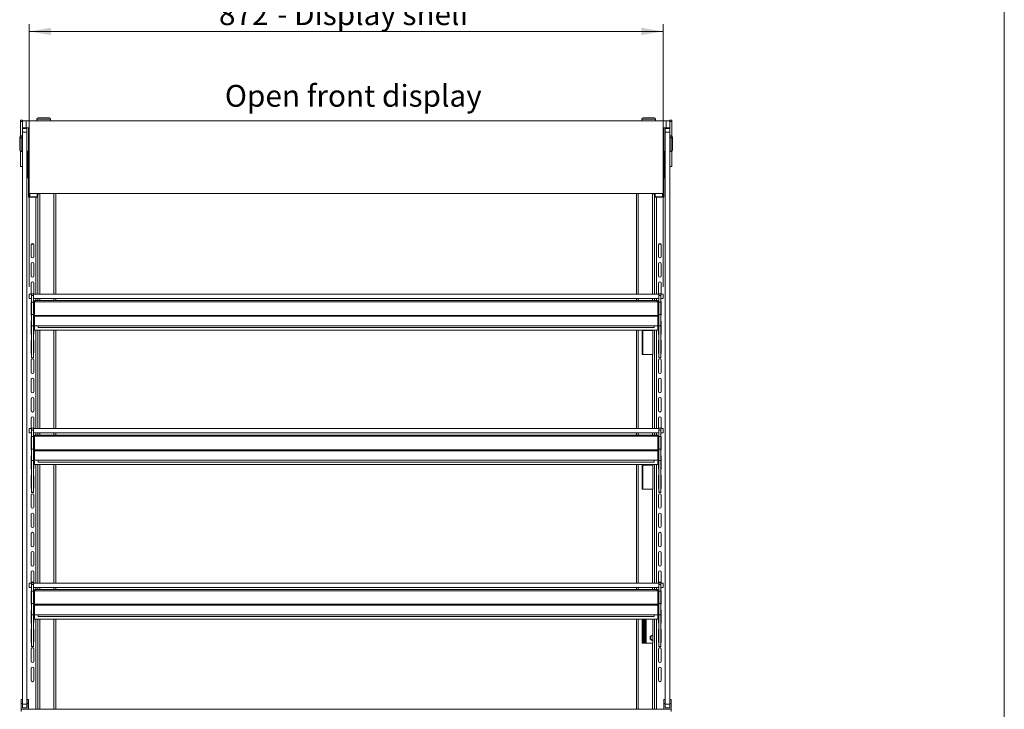
# Model space of a CAD drawing. Units: millimetres. Extents: x 0 to 586, y 0 to 420.
# Drawn here: x 444 to 580, y 186 to 281 of the extents above; entities that cross this region are included whole.
import ezdxf

# ---------------------------------------------------------------- set-up
doc = ezdxf.new("R2010")
doc.units = ezdxf.units.MM
doc.styles.add('SLDTEXTSTYLE0', font='TXT', dxfattribs={"width": 0.605})
doc.dimstyles.new('SLDDIMSTYLE1', dxfattribs={"dimtxt": 3, "dimasz": 3, "dimexe": 0, "dimexo": 0.0625, "dimgap": 0.75, "dimtad": 0, "dimtih": 1, "dimtoh": 1, "dimdec": 1, "dimlfac": 10, "dimrnd": 1e-09, "dimzin": 12, "dimdsep": 46, "dimtxsty": 'SLDTEXTSTYLE0', "dimsah": 1, "dimcen": 0.09, "dimadec": 0, "dimazin": 3, "dimtfac": 1, "dimtofl": 0, "dimtmove": 0, "dimatfit": 3, "dimfxl": 0, "dimfrac": 2, "dimtolj": 1, "dimtzin": 12, "dimarcsym": 0})

# ---------------------------------------------------------------- blocks, each defined once
blk = doc.blocks.new('_D_15')
at = {"color": 7, "linetype": 'Continuous', "lineweight": 0}
for p, q in [((445.75, 244.46), (445.75, 280.6)), ((532.95, 244.46), (532.95, 280.6)), ((445.75, 279.6), (532.95, 279.6))]:
    blk.add_line(p, q, dxfattribs=at)
for points in [[(445.75, 279.6), (448.75, 279.1), (448.75, 280.1)], [(532.95, 279.6), (529.95, 280.1), (529.95, 279.1)]]:
    blk.add_solid(points, dxfattribs=at)
at = {"color": 7, "linetype": 'Continuous', "lineweight": 0, "char_height": 3, "attachment_point": 1, "style": 'SLDTEXTSTYLE0'}
for s, insert in [('872', (471.86, 283.47, 1.25)), ('- Display shelf', (479.86, 283.47, 1.25))]:
    blk.add_mtext(s, dxfattribs=dict(at, insert=insert))

msp = doc.modelspace()

# ---------------------------------------------------------------- linework, layer by layer
at = {"color": 7, "linetype": 'Continuous', "lineweight": 0}
msp.add_line((579.873, 9.004), (579.873, 411.004), dxfattribs=at)
at = {"color": 7, "linetype": 'Continuous', "lineweight": 15}
for p, q in [((444.55, 267.187), (444.55, 267.387)), ((444.55, 267.387), (444.85, 267.387)), ((444.55, 267.187), (444.85, 267.187)), ((444.55, 265.201), (444.55, 267.187)), ((444.85, 267.32), (444.85, 267.387)), ((444.85, 266.32), (444.85, 267.32)), ((444.85, 267.32), (445.35, 267.32)), ((445.35, 267.32), (445.35, 266.32)), ((445.35, 267.32), (533.35, 267.32)), ((446.8, 267.52), (446.8, 267.32)), ((447, 267.72), (447.75, 267.72)), ((447.75, 267.72), (448.5, 267.72)), ((448.7, 267.32), (448.7, 267.52)), ((530, 267.52), (530, 267.32)), ((530.2, 267.72), (531.7, 267.72)), ((531.9, 267.32), (531.9, 267.52)), ((533.35, 266.32), (533.35, 267.32)), ((533.35, 267.32), (533.85, 267.32)), ((533.85, 267.387), (534.15, 267.387)), ((533.85, 267.32), (533.85, 267.387)), ((533.85, 267.32), (533.85, 266.32)), ((533.85, 267.187), (534.15, 267.187)), ((534.15, 267.187), (534.15, 267.387)), ((534.15, 265.201), (534.15, 267.187)), ((445.35, 266.32), (444.85, 266.32)), ((444.85, 266.245), (444.85, 266.32)), ((445.45, 266.278), (444.85, 266.278)), ((444.85, 266.245), (445.45, 266.245)), ((444.85, 265.745), (444.85, 266.245)), ((445.45, 265.745), (444.85, 265.745)), ((444.85, 187.045), (444.85, 265.745)), ((445.35, 266.32), (445.65, 266.32)), ((445.45, 266.245), (445.45, 266.32)), ((445.45, 266.245), (445.45, 265.745)), ((445.45, 187.045), (445.45, 265.745)), ((445.65, 266.32), (445.65, 257.32)), ((533.05, 257.32), (533.05, 266.32)), ((533.05, 266.32), (533.35, 266.32)), ((533.25, 266.245), (533.25, 266.32)), ((533.85, 266.278), (533.25, 266.278)), ((533.25, 266.245), (533.85, 266.245)), ((533.25, 265.745), (533.25, 266.245)), ((533.85, 265.745), (533.25, 265.745)), ((533.25, 187.045), (533.25, 265.745)), ((533.85, 266.32), (533.35, 266.32)), ((533.85, 266.245), (533.85, 266.32)), ((533.85, 266.245), (533.85, 265.745)), ((533.85, 187.045), (533.85, 265.745)), ((444.45, 264.795), (444.45, 265.028)), ((444.45, 264.045), (444.45, 264.795)), ((444.85, 265.228), (444.65, 265.228)), ((444.85, 264.995), (444.65, 264.995)), ((534.05, 265.228), (533.85, 265.228)), ((534.05, 264.995), (533.85, 264.995)), ((534.25, 265.028), (534.25, 264.795)), ((534.25, 264.795), (534.25, 263.295)), ((444.45, 263.295), (444.45, 264.045)), ((444.55, 261.037), (444.55, 263.122)), ((444.65, 263.095), (444.85, 263.095)), ((445.45, 263.145), (445.65, 263.145)), ((445.65, 263.045), (445.45, 263.045)), ((445.54, 259.445), (445.54, 263.045)), ((533.05, 263.145), (533.25, 263.145)), ((533.25, 263.045), (533.05, 263.045)), ((533.16, 259.445), (533.16, 263.045)), ((533.85, 263.095), (534.05, 263.095)), ((534.15, 261.037), (534.15, 263.122)), ((444.55, 261.037), (444.85, 261.037)), ((533.85, 261.037), (534.15, 261.037)), ((445.54, 259.445), (445.65, 259.445)), ((533.16, 259.445), (533.05, 259.445)), ((445.65, 257.32), (533.05, 257.32)), ((445.65, 257.32), (445.65, 257.093)), ((446.85, 257.32), (446.85, 256.856)), ((447.051, 257.32), (447.051, 257.301)), ((449.432, 243.458), (449.432, 257.32)), ((529.269, 257.32), (529.269, 243.458)), ((531.65, 257.32), (531.65, 257.301)), ((531.85, 257.32), (531.85, 256.856)), ((533.05, 257.32), (533.05, 257.093)), ((445.65, 256.795), (445.65, 257.093)), ((445.651, 257.025), (445.65, 257.025)), ((446.666, 256.795), (445.65, 256.795)), ((445.77, 256.866), (445.77, 256.795)), ((446.85, 256.856), (445.83, 256.856)), ((446.95, 256.795), (446.666, 256.795)), ((446.9, 257.191), (446.85, 257.191)), ((446.941, 257.191), (446.9, 257.191)), ((446.95, 257.193), (446.95, 256.795)), ((446.95, 256.795), (446.95, 243.458)), ((531.75, 257.193), (531.75, 256.795)), ((531.75, 256.795), (531.75, 243.458)), ((531.75, 256.795), (532.034, 256.795)), ((531.76, 257.191), (531.801, 257.191)), ((531.801, 257.191), (531.85, 257.191)), ((531.85, 256.856), (532.87, 256.856)), ((532.034, 256.795), (533.05, 256.795)), ((532.93, 256.866), (532.93, 256.795)), ((533.05, 256.795), (533.05, 257.093)), ((533.05, 257.025), (533.05, 257.025)), ((446.03, 248.62), (446.03, 250.27)), ((446.047, 250.345), (446.363, 250.345)), ((446.38, 250.27), (446.38, 248.62)), ((532.32, 250.27), (532.32, 248.62)), ((532.653, 250.345), (532.337, 250.345)), ((532.67, 248.62), (532.67, 250.27)), ((446.03, 245.97), (446.03, 247.62)), ((446.38, 247.62), (446.38, 245.97)), ((532.32, 247.62), (532.32, 245.97)), ((532.67, 245.97), (532.67, 247.62)), ((446.03, 243.458), (446.03, 244.97)), ((446.38, 244.97), (446.38, 243.458)), ((532.32, 244.97), (532.32, 243.458)), ((532.67, 243.458), (532.67, 244.97)), ((445.75, 242.858), (445.75, 243.458)), ((445.75, 243.458), (446.055, 243.458)), ((446.055, 242.858), (445.75, 242.858)), ((446.355, 243.508), (446.055, 243.508)), ((446.055, 243.258), (446.055, 243.508)), ((446.055, 243.258), (446.355, 243.258)), ((446.055, 242.358), (446.055, 243.258)), ((446.355, 243.258), (446.355, 243.508)), ((446.355, 243.458), (532.345, 243.458)), ((446.355, 242.358), (446.355, 243.258)), ((446.355, 242.858), (532.345, 242.858)), ((446.516, 242.411), (446.482, 242.354)), ((532.185, 242.411), (446.516, 242.411)), ((532.061, 242.575), (446.639, 242.575)), ((446.95, 242.858), (446.95, 242.575)), ((449.432, 242.575), (449.432, 242.858)), ((529.269, 242.858), (529.269, 242.575)), ((531.75, 242.858), (531.75, 242.575)), ((532.185, 242.411), (532.218, 242.354)), ((532.645, 243.508), (532.345, 243.508)), ((532.345, 243.258), (532.345, 243.508)), ((532.345, 243.258), (532.645, 243.258)), ((532.345, 242.358), (532.345, 243.258)), ((532.645, 243.258), (532.645, 243.508)), ((532.645, 243.458), (532.95, 243.458)), ((532.645, 242.358), (532.645, 243.258)), ((532.95, 242.858), (532.645, 242.858)), ((532.95, 243.458), (532.95, 242.858)), ((446.03, 240.67), (446.03, 242.32)), ((446.055, 240.646), (446.055, 242.358)), ((446.055, 242.358), (446.355, 242.358)), ((446.355, 240.646), (446.355, 242.358)), ((446.475, 242.291), (446.355, 242.291)), ((446.475, 242.291), (446.482, 242.326)), ((446.475, 242.291), (446.475, 240.539)), ((446.482, 242.354), (446.482, 240.539)), ((532.218, 242.354), (532.218, 240.539)), ((532.218, 242.326), (532.225, 242.291)), ((532.225, 242.291), (532.345, 242.291)), ((532.225, 242.291), (532.225, 240.539)), ((532.345, 240.646), (532.345, 242.358)), ((532.345, 242.358), (532.645, 242.358)), ((532.645, 240.646), (532.645, 242.358)), ((532.67, 240.67), (532.67, 242.32)), ((446.055, 240.646), (446.355, 240.646)), ((446.055, 239.108), (446.055, 240.646)), ((446.355, 240.569), (446.355, 240.412)), ((446.475, 240.412), (446.355, 240.412)), ((446.355, 240.412), (446.355, 239.125)), ((446.482, 240.539), (446.475, 240.539)), ((446.475, 240.539), (446.475, 240.419)), ((532.225, 240.419), (446.475, 240.419)), ((446.475, 239.105), (446.475, 240.419)), ((532.218, 240.539), (446.482, 240.539)), ((532.225, 240.539), (532.218, 240.539)), ((532.225, 240.419), (532.225, 240.539)), ((532.225, 239.105), (532.225, 240.419)), ((532.225, 240.412), (532.345, 240.412)), ((532.345, 240.646), (532.645, 240.646)), ((532.345, 240.569), (532.345, 240.412)), ((532.345, 239.125), (532.345, 240.412)), ((532.645, 239.108), (532.645, 240.646)), ((446.03, 238.02), (446.03, 239.67)), ((446.055, 239.108), (446.355, 239.108)), ((446.055, 234.717), (446.055, 239.108)), ((446.355, 239.108), (446.355, 239.125)), ((446.475, 239.125), (446.355, 239.125)), ((446.355, 234.717), (446.355, 239.108)), ((446.38, 239.125), (446.38, 238.02)), ((532.225, 239.105), (446.475, 239.105)), ((446.482, 238.505), (446.482, 239.105)), ((532.218, 238.505), (446.482, 238.505)), ((446.95, 238.505), (446.95, 224.958)), ((447, 239.105), (447, 238.865)), ((531.7, 238.865), (447, 238.865)), ((449.432, 224.958), (449.432, 238.505)), ((529.269, 238.505), (529.269, 224.958)), ((530.085, 238.445), (531.486, 238.445)), ((530.085, 235.145), (530.085, 238.445)), ((531.525, 238.445), (531.486, 238.445)), ((531.51, 235.145), (531.51, 238.445)), ((531.525, 235.145), (531.525, 238.445)), ((531.7, 239.105), (531.7, 238.865)), ((531.75, 238.505), (531.75, 224.958)), ((532.218, 238.505), (532.218, 239.105)), ((532.225, 239.125), (532.345, 239.125)), ((532.32, 239.125), (532.32, 238.02)), ((532.345, 239.108), (532.345, 239.125)), ((532.345, 239.108), (532.645, 239.108)), ((532.345, 234.717), (532.345, 239.108)), ((532.645, 234.717), (532.645, 239.108)), ((532.67, 238.02), (532.67, 239.67)), ((446.03, 235.37), (446.03, 237.02)), ((446.38, 237.02), (446.38, 235.37)), ((532.32, 237.02), (532.32, 235.37)), ((532.67, 235.37), (532.67, 237.02)), ((446.03, 232.72), (446.03, 234.37)), ((446.055, 234.717), (446.355, 234.717)), ((446.055, 234.699), (446.055, 234.717)), ((446.055, 234.699), (446.355, 234.699)), ((446.055, 234.69), (446.055, 234.699)), ((446.055, 234.69), (446.355, 234.69)), ((446.355, 234.699), (446.355, 234.717)), ((446.355, 234.69), (446.355, 234.699)), ((446.38, 234.37), (446.38, 232.72)), ((531.486, 235.145), (530.085, 235.145)), ((531.486, 235.145), (531.525, 235.145)), ((532.32, 234.37), (532.32, 232.72)), ((532.345, 234.717), (532.645, 234.717)), ((532.345, 234.699), (532.345, 234.717)), ((532.345, 234.699), (532.645, 234.699)), ((532.345, 234.69), (532.345, 234.699)), ((532.345, 234.69), (532.645, 234.69)), ((532.645, 234.699), (532.645, 234.717)), ((532.645, 234.69), (532.645, 234.699)), ((532.67, 232.72), (532.67, 234.37)), ((446.03, 230.07), (446.03, 231.72)), ((446.38, 231.72), (446.38, 230.07)), ((532.32, 231.72), (532.32, 230.07)), ((532.67, 230.07), (532.67, 231.72)), ((446.03, 227.42), (446.03, 229.07)), ((446.38, 229.07), (446.38, 227.42)), ((532.32, 229.07), (532.32, 227.42)), ((532.67, 227.42), (532.67, 229.07)), ((446.03, 224.958), (446.03, 226.42)), ((446.38, 226.42), (446.38, 224.958)), ((532.32, 226.42), (532.32, 224.958)), ((532.67, 224.958), (532.67, 226.42)), ((445.75, 224.358), (445.75, 224.958)), ((445.75, 224.958), (446.055, 224.958)), ((446.355, 225.008), (446.055, 225.008)), ((446.055, 224.758), (446.055, 225.008)), ((446.355, 224.758), (446.355, 225.008)), ((446.355, 224.958), (532.345, 224.958)), ((532.645, 225.008), (532.345, 225.008)), ((532.345, 224.758), (532.345, 225.008)), ((532.645, 224.758), (532.645, 225.008)), ((532.645, 224.958), (532.95, 224.958)), ((532.95, 224.958), (532.95, 224.358)), ((446.055, 224.358), (445.75, 224.358)), ((446.03, 222.12), (446.03, 223.77)), ((446.055, 224.758), (446.355, 224.758)), ((446.055, 223.858), (446.055, 224.758)), ((446.055, 222.146), (446.055, 223.858)), ((446.055, 223.858), (446.355, 223.858)), ((446.355, 223.858), (446.355, 224.758)), ((446.355, 224.358), (532.345, 224.358)), ((446.355, 223.86), (446.366, 223.839)), ((446.355, 222.146), (446.355, 223.858)), ((446.475, 223.791), (446.355, 223.791)), ((446.475, 223.791), (446.482, 223.826)), ((446.475, 223.791), (446.475, 222.039)), ((446.516, 223.911), (446.482, 223.854)), ((446.482, 223.854), (446.482, 222.039)), ((532.185, 223.911), (446.516, 223.911)), ((532.061, 224.075), (446.639, 224.075)), ((446.95, 224.358), (446.95, 224.075)), ((449.432, 224.075), (449.432, 224.358)), ((529.269, 224.358), (529.269, 224.075)), ((531.75, 224.358), (531.75, 224.075)), ((532.185, 223.911), (532.218, 223.854)), ((532.218, 223.854), (532.218, 222.039)), ((532.218, 223.826), (532.225, 223.791)), ((532.225, 223.791), (532.345, 223.791)), ((532.225, 223.791), (532.225, 222.039)), ((532.345, 223.86), (532.334, 223.839)), ((532.345, 223.858), (532.345, 224.758)), ((532.345, 224.758), (532.645, 224.758)), ((532.345, 223.858), (532.645, 223.858)), ((532.345, 222.146), (532.345, 223.858)), ((532.645, 223.858), (532.645, 224.758)), ((532.95, 224.358), (532.645, 224.358)), ((532.645, 222.146), (532.645, 223.858)), ((532.67, 222.12), (532.67, 223.77)), ((446.055, 222.146), (446.355, 222.146)), ((446.055, 220.58), (446.055, 222.146)), ((532.345, 222.146), (532.645, 222.146)), ((532.645, 220.58), (532.645, 222.146)), ((446.03, 219.47), (446.03, 221.12)), ((446.355, 222.087), (446.355, 221.912)), ((446.475, 221.912), (446.355, 221.912)), ((446.355, 221.912), (446.355, 220.625)), ((446.482, 222.039), (446.475, 222.039)), ((446.475, 222.039), (446.475, 221.919)), ((532.225, 221.919), (446.475, 221.919)), ((446.475, 220.605), (446.475, 221.919)), ((532.218, 222.039), (446.482, 222.039)), ((532.225, 222.039), (532.218, 222.039)), ((532.225, 221.919), (532.225, 222.039)), ((532.225, 220.605), (532.225, 221.919)), ((532.225, 221.912), (532.345, 221.912)), ((532.345, 222.087), (532.345, 221.912)), ((532.345, 220.625), (532.345, 221.912)), ((532.67, 219.47), (532.67, 221.12)), ((446.055, 220.58), (446.355, 220.58)), ((446.055, 216.216), (446.055, 220.58)), ((446.355, 220.58), (446.355, 220.625)), ((446.475, 220.625), (446.355, 220.625)), ((446.355, 216.216), (446.355, 220.58)), ((446.38, 220.625), (446.38, 219.47)), ((532.225, 220.605), (446.475, 220.605)), ((446.482, 220.005), (446.482, 220.605)), ((532.218, 220.005), (446.482, 220.005)), ((446.95, 220.005), (446.95, 203.708)), ((447, 220.605), (447, 220.365)), ((531.7, 220.365), (447, 220.365)), ((449.432, 203.708), (449.432, 220.005)), ((529.269, 220.005), (529.269, 203.708)), ((530.085, 219.945), (531.486, 219.945)), ((530.085, 216.645), (530.085, 219.945)), ((531.525, 219.945), (531.486, 219.945)), ((531.51, 216.645), (531.51, 219.945)), ((531.525, 216.645), (531.525, 219.945)), ((531.7, 220.605), (531.7, 220.365)), ((531.75, 220.005), (531.75, 203.708)), ((532.218, 220.005), (532.218, 220.605)), ((532.225, 220.625), (532.345, 220.625)), ((532.32, 220.625), (532.32, 219.47)), ((532.345, 220.58), (532.345, 220.625)), ((532.345, 220.58), (532.645, 220.58)), ((532.345, 216.216), (532.345, 220.58)), ((532.645, 216.216), (532.645, 220.58)), ((446.03, 216.82), (446.03, 218.47)), ((446.38, 218.47), (446.38, 216.82)), ((532.32, 218.47), (532.32, 216.82)), ((532.67, 216.82), (532.67, 218.47)), ((446.03, 214.17), (446.03, 215.82)), ((446.055, 216.216), (446.355, 216.216)), ((446.055, 216.198), (446.055, 216.216)), ((446.055, 216.198), (446.355, 216.198)), ((446.055, 216.19), (446.055, 216.198)), ((446.055, 216.19), (446.355, 216.19)), ((446.355, 216.198), (446.355, 216.216)), ((446.355, 216.19), (446.355, 216.198)), ((446.38, 215.82), (446.38, 214.17)), ((531.486, 216.645), (530.085, 216.645)), ((531.486, 216.645), (531.525, 216.645)), ((532.32, 215.82), (532.32, 214.17)), ((532.345, 216.216), (532.645, 216.216)), ((532.345, 216.198), (532.345, 216.216)), ((532.345, 216.198), (532.645, 216.198)), ((532.345, 216.19), (532.345, 216.198)), ((532.345, 216.19), (532.645, 216.19)), ((532.645, 216.198), (532.645, 216.216)), ((532.645, 216.19), (532.645, 216.198)), ((532.67, 214.17), (532.67, 215.82)), ((446.03, 211.52), (446.03, 213.17)), ((446.38, 213.17), (446.38, 211.52)), ((532.32, 213.17), (532.32, 211.52)), ((532.67, 211.52), (532.67, 213.17)), ((446.03, 208.87), (446.03, 210.52)), ((446.38, 210.52), (446.38, 208.87)), ((532.32, 210.52), (532.32, 208.87)), ((532.67, 208.87), (532.67, 210.52)), ((446.03, 206.22), (446.03, 207.87)), ((446.38, 207.87), (446.38, 206.22)), ((532.32, 207.87), (532.32, 206.22)), ((532.67, 206.22), (532.67, 207.87)), ((446.03, 203.708), (446.03, 205.22)), ((446.38, 205.22), (446.38, 203.708)), ((532.32, 205.22), (532.32, 203.708)), ((532.67, 203.708), (532.67, 205.22)), ((445.75, 203.108), (445.75, 203.708)), ((445.75, 203.708), (446.055, 203.708)), ((446.03, 203.845), (446.38, 203.845)), ((446.355, 203.758), (446.055, 203.758)), ((446.055, 203.508), (446.055, 203.758)), ((446.055, 203.508), (446.355, 203.508)), ((446.055, 202.608), (446.055, 203.508)), ((446.355, 203.508), (446.355, 203.758)), ((446.355, 203.708), (532.345, 203.708)), ((446.355, 202.608), (446.355, 203.508)), ((532.67, 203.845), (532.32, 203.845)), ((532.645, 203.758), (532.345, 203.758)), ((532.345, 203.508), (532.345, 203.758)), ((532.345, 202.608), (532.345, 203.508)), ((532.345, 203.508), (532.645, 203.508)), ((532.645, 203.508), (532.645, 203.758)), ((532.645, 203.708), (532.95, 203.708)), ((532.645, 202.608), (532.645, 203.508)), ((532.95, 203.708), (532.95, 203.108)), ((446.055, 203.108), (445.75, 203.108)), ((446.03, 200.92), (446.03, 202.57)), ((446.055, 200.896), (446.055, 202.608)), ((446.055, 202.608), (446.355, 202.608)), ((446.355, 203.108), (532.345, 203.108)), ((446.355, 200.896), (446.355, 202.608)), ((446.475, 202.541), (446.355, 202.541)), ((446.475, 202.541), (446.482, 202.576)), ((446.475, 202.541), (446.475, 200.789)), ((446.516, 202.661), (446.482, 202.604)), ((446.482, 202.604), (446.482, 200.789)), ((532.185, 202.661), (446.516, 202.661)), ((532.061, 202.825), (446.639, 202.825)), ((446.95, 203.108), (446.95, 202.825)), ((449.432, 202.825), (449.432, 203.108)), ((529.269, 203.108), (529.269, 202.825)), ((531.75, 203.108), (531.75, 202.825)), ((532.185, 202.661), (532.218, 202.604)), ((532.218, 202.604), (532.218, 200.789)), ((532.218, 202.576), (532.225, 202.541)), ((532.225, 202.541), (532.345, 202.541)), ((532.225, 202.541), (532.225, 200.789)), ((532.345, 202.608), (532.645, 202.608)), ((532.345, 200.896), (532.345, 202.608)), ((532.95, 203.108), (532.645, 203.108)), ((532.645, 200.896), (532.645, 202.608)), ((532.67, 200.92), (532.67, 202.57)), ((446.055, 200.896), (446.355, 200.896)), ((446.055, 199.33), (446.055, 200.896)), ((446.355, 200.837), (446.355, 200.662)), ((446.475, 200.662), (446.355, 200.662)), ((446.355, 200.662), (446.355, 199.375)), ((446.482, 200.789), (446.475, 200.789)), ((446.475, 200.789), (446.475, 200.669)), ((532.225, 200.669), (446.475, 200.669)), ((446.475, 199.355), (446.475, 200.669)), ((532.218, 200.789), (446.482, 200.789)), ((532.225, 200.789), (532.218, 200.789)), ((532.225, 200.669), (532.225, 200.789)), ((532.225, 199.355), (532.225, 200.669)), ((532.225, 200.662), (532.345, 200.662)), ((532.345, 200.896), (532.645, 200.896)), ((532.345, 200.837), (532.345, 200.662)), ((532.345, 199.375), (532.345, 200.662)), ((532.645, 199.33), (532.645, 200.896)), ((446.03, 198.27), (446.03, 199.92)), ((446.055, 199.33), (446.355, 199.33)), ((446.055, 194.966), (446.055, 199.33)), ((446.355, 199.33), (446.355, 199.375)), ((446.475, 199.375), (446.355, 199.375)), ((446.355, 194.966), (446.355, 199.33)), ((446.38, 199.375), (446.38, 198.27)), ((532.225, 199.355), (446.475, 199.355)), ((446.482, 198.755), (446.482, 199.355)), ((447, 199.355), (447, 199.115)), ((531.7, 199.115), (447, 199.115)), ((531.7, 199.355), (531.7, 199.115)), ((532.218, 198.755), (532.218, 199.355)), ((532.225, 199.375), (532.345, 199.375)), ((532.32, 199.375), (532.32, 198.27)), ((532.345, 199.33), (532.345, 199.375)), ((532.345, 199.33), (532.645, 199.33)), ((532.345, 194.966), (532.345, 199.33)), ((532.645, 194.966), (532.645, 199.33)), ((532.67, 198.27), (532.67, 199.92)), ((532.218, 198.755), (446.482, 198.755)), ((446.95, 198.755), (446.95, 186.345)), ((449.432, 186.345), (449.432, 198.755)), ((529.269, 198.755), (529.269, 186.345)), ((530.085, 195.445), (530.085, 198.745)), ((530.085, 198.745), (531.486, 198.745)), ((530.22, 198.745), (530.22, 195.445)), ((530.34, 198.745), (530.34, 195.445)), ((530.46, 198.745), (530.46, 195.445)), ((531.525, 198.745), (531.486, 198.745)), ((531.51, 195.445), (531.51, 198.745)), ((531.525, 195.445), (531.525, 198.745)), ((531.75, 198.755), (531.75, 186.345)), ((446.03, 195.62), (446.03, 197.27)), ((446.38, 197.27), (446.38, 195.62)), ((531.153, 196.406), (531.51, 196.612)), ((531.153, 195.984), (531.153, 196.406)), ((532.32, 197.27), (532.32, 195.62)), ((532.67, 195.62), (532.67, 197.27)), ((531.486, 195.445), (530.085, 195.445)), ((531.51, 195.778), (531.153, 195.984)), ((531.486, 195.445), (531.525, 195.445)), ((531.486, 195.445), (531.486, 186.345)), ((446.03, 192.97), (446.03, 194.62)), ((446.055, 194.966), (446.355, 194.966)), ((446.055, 194.948), (446.055, 194.966)), ((446.055, 194.948), (446.355, 194.948)), ((446.055, 194.94), (446.055, 194.948)), ((446.055, 194.94), (446.355, 194.94)), ((446.355, 194.948), (446.355, 194.966)), ((446.355, 194.94), (446.355, 194.948)), ((446.38, 194.62), (446.38, 192.97)), ((532.32, 194.62), (532.32, 192.97)), ((532.345, 194.966), (532.645, 194.966)), ((532.345, 194.948), (532.345, 194.966)), ((532.345, 194.948), (532.645, 194.948)), ((532.345, 194.94), (532.345, 194.948)), ((532.345, 194.94), (532.645, 194.94)), ((532.645, 194.948), (532.645, 194.966)), ((532.645, 194.94), (532.645, 194.948)), ((532.67, 192.97), (532.67, 194.62)), ((446.03, 190.32), (446.03, 191.97)), ((446.38, 191.97), (446.38, 190.32)), ((532.32, 191.97), (532.32, 190.32)), ((532.67, 190.32), (532.67, 191.97)), ((444.835, 187.685), (444.635, 187.685)), ((444.635, 187.145), (444.635, 187.685)), ((444.635, 186.345), (444.635, 187.145)), ((444.835, 187.145), (444.635, 187.145)), ((444.835, 187.145), (444.835, 187.685)), ((444.835, 186.545), (444.835, 187.145)), ((444.85, 187.045), (445.45, 187.045)), ((444.85, 186.545), (444.85, 187.045)), ((445.45, 187.045), (445.45, 186.545)), ((445.665, 187.685), (445.465, 187.685)), ((445.465, 187.145), (445.465, 187.685)), ((445.465, 186.545), (445.465, 187.145)), ((445.665, 187.145), (445.465, 187.145)), ((445.665, 187.145), (445.665, 187.685)), ((445.665, 186.345), (445.665, 187.145)), ((533.235, 187.685), (533.035, 187.685)), ((533.035, 187.145), (533.035, 187.685)), ((533.035, 186.345), (533.035, 187.145)), ((533.235, 187.145), (533.035, 187.145)), ((533.235, 187.145), (533.235, 187.685)), ((533.235, 186.545), (533.235, 187.145)), ((533.25, 187.045), (533.85, 187.045)), ((533.25, 186.545), (533.25, 187.045)), ((533.85, 187.045), (533.85, 186.545)), ((534.065, 187.685), (533.865, 187.685)), ((533.865, 187.145), (533.865, 187.685)), ((534.065, 187.145), (533.865, 187.145)), ((533.865, 186.545), (533.865, 187.145)), ((534.065, 187.145), (534.065, 187.685)), ((534.065, 186.345), (534.065, 187.145)), ((444.634, 186.061), (444.634, 186.345)), ((444.634, 186.345), (534.066, 186.345)), ((444.85, 186.545), (444.835, 186.545)), ((445.45, 186.545), (444.85, 186.545)), ((445.465, 186.545), (445.45, 186.545)), ((533.25, 186.545), (533.235, 186.545)), ((533.85, 186.545), (533.25, 186.545)), ((533.865, 186.545), (533.85, 186.545)), ((534.066, 186.061), (534.066, 186.345))]:
    msp.add_line(p, q, dxfattribs=at)
at = {"color": 8, "linetype": 'Continuous', "lineweight": 15}
for p, q in [((447.75, 267.52), (446.8, 267.52)), ((448.7, 267.52), (447.75, 267.52)), ((531.9, 267.52), (530, 267.52)), ((444.65, 265.228), (444.65, 264.995)), ((444.65, 264.995), (444.65, 264.045)), ((534.05, 264.995), (534.05, 265.228)), ((534.05, 263.095), (534.05, 264.995)), ((444.65, 264.045), (444.65, 263.095)), ((445.83, 257.32), (445.83, 256.856)), ((446.941, 257.32), (446.941, 257.191)), ((447.214, 257.32), (447.214, 243.458)), ((449.168, 257.32), (449.168, 243.458)), ((529.533, 257.32), (529.533, 243.458)), ((531.486, 257.32), (531.486, 243.458)), ((531.76, 257.32), (531.76, 257.191)), ((532.87, 257.32), (532.87, 256.856)), ((445.83, 256.856), (445.83, 256.795)), ((446.666, 256.795), (446.666, 243.458)), ((532.034, 256.795), (532.034, 243.458)), ((532.87, 256.856), (532.87, 256.795)), ((446.666, 242.858), (446.666, 242.575)), ((447.214, 242.858), (447.214, 242.575)), ((449.168, 242.858), (449.168, 242.575)), ((529.533, 242.858), (529.533, 242.575)), ((531.486, 242.858), (531.486, 242.575)), ((532.034, 242.858), (532.034, 242.575)), ((446.666, 238.505), (446.666, 224.958)), ((447.214, 238.505), (447.214, 224.958)), ((449.168, 238.505), (449.168, 224.958)), ((529.533, 238.505), (529.533, 224.958)), ((530.134, 238.445), (530.134, 235.145)), ((531.486, 238.505), (531.486, 238.445)), ((532.034, 238.505), (532.034, 224.958)), ((531.486, 235.145), (531.486, 224.958)), ((446.666, 224.358), (446.666, 224.075)), ((447.214, 224.358), (447.214, 224.075)), ((449.168, 224.358), (449.168, 224.075)), ((529.533, 224.358), (529.533, 224.075)), ((531.486, 224.358), (531.486, 224.075)), ((532.034, 224.358), (532.034, 224.075)), ((446.666, 220.005), (446.666, 203.708)), ((447.214, 220.005), (447.214, 203.708)), ((449.168, 220.005), (449.168, 203.708)), ((529.533, 220.005), (529.533, 203.708)), ((530.134, 219.945), (530.134, 216.645)), ((531.486, 220.005), (531.486, 219.945)), ((532.034, 220.005), (532.034, 203.708)), ((531.486, 216.645), (531.486, 203.708)), ((446.666, 203.108), (446.666, 202.825)), ((447.214, 203.108), (447.214, 202.825)), ((449.168, 203.108), (449.168, 202.825)), ((529.533, 203.108), (529.533, 202.825)), ((531.486, 203.108), (531.486, 202.825)), ((532.034, 203.108), (532.034, 202.825)), ((446.666, 198.755), (446.666, 186.345)), ((447.214, 198.755), (447.214, 186.345)), ((449.168, 198.755), (449.168, 186.345)), ((529.533, 198.755), (529.533, 186.345)), ((530.134, 198.745), (530.134, 195.445)), ((530.624, 198.745), (530.624, 195.445)), ((531.486, 198.755), (531.486, 198.745)), ((532.034, 198.755), (532.034, 186.345))]:
    msp.add_line(p, q, dxfattribs=at)
at = {"color": 7, "linetype": 'Continuous', "lineweight": 15, "flags": 128}
for points in [[(446.03, 242.32), (446.044, 242.387), (446.055, 242.41)], [(446.355, 242.41), (446.367, 242.387), (446.38, 242.32)], [(532.345, 242.41), (532.334, 242.387), (532.32, 242.32)], [(532.67, 242.32), (532.657, 242.387), (532.645, 242.41)], [(446.055, 240.58), (446.044, 240.603), (446.03, 240.67)], [(446.03, 239.67), (446.044, 239.737), (446.055, 239.76)], [(532.645, 240.58), (532.657, 240.603), (532.67, 240.67)], [(532.67, 239.67), (532.657, 239.737), (532.645, 239.76)], [(446.055, 237.93), (446.044, 237.953), (446.03, 238.02)], [(446.03, 237.02), (446.044, 237.087), (446.055, 237.11)], [(446.38, 238.02), (446.367, 237.953), (446.355, 237.93)], [(446.355, 237.11), (446.367, 237.087), (446.38, 237.02)], [(532.32, 238.02), (532.334, 237.953), (532.345, 237.93)], [(532.345, 237.11), (532.334, 237.087), (532.32, 237.02)], [(532.645, 237.93), (532.657, 237.953), (532.67, 238.02)], [(532.67, 237.02), (532.657, 237.087), (532.645, 237.11)], [(446.055, 235.28), (446.044, 235.303), (446.03, 235.37)], [(446.38, 235.37), (446.367, 235.303), (446.355, 235.28)], [(532.32, 235.37), (532.334, 235.303), (532.345, 235.28)], [(532.645, 235.28), (532.657, 235.303), (532.67, 235.37)], [(446.03, 223.77), (446.044, 223.837), (446.055, 223.86)], [(532.67, 223.77), (532.657, 223.837), (532.645, 223.86)], [(446.055, 222.03), (446.044, 222.053), (446.03, 222.12)], [(532.645, 222.03), (532.657, 222.053), (532.67, 222.12)], [(446.03, 221.12), (446.044, 221.187), (446.055, 221.21)], [(532.67, 221.12), (532.657, 221.187), (532.645, 221.21)], [(446.055, 219.38), (446.044, 219.403), (446.03, 219.47)], [(446.38, 219.47), (446.367, 219.403), (446.355, 219.38)], [(532.32, 219.47), (532.334, 219.403), (532.345, 219.38)], [(532.645, 219.38), (532.657, 219.403), (532.67, 219.47)], [(446.03, 218.47), (446.044, 218.537), (446.055, 218.56)], [(446.355, 218.56), (446.367, 218.537), (446.38, 218.47)], [(532.345, 218.56), (532.334, 218.537), (532.32, 218.47)], [(532.67, 218.47), (532.657, 218.537), (532.645, 218.56)], [(446.055, 216.73), (446.044, 216.753), (446.03, 216.82)], [(446.38, 216.82), (446.367, 216.753), (446.355, 216.73)], [(532.32, 216.82), (532.334, 216.753), (532.345, 216.73)], [(532.645, 216.73), (532.657, 216.753), (532.67, 216.82)], [(446.03, 202.57), (446.044, 202.637), (446.055, 202.66)], [(446.355, 202.66), (446.367, 202.637), (446.38, 202.57)], [(532.345, 202.66), (532.334, 202.637), (532.32, 202.57)], [(532.67, 202.57), (532.657, 202.637), (532.645, 202.66)], [(446.055, 200.83), (446.044, 200.853), (446.03, 200.92)], [(532.645, 200.83), (532.657, 200.853), (532.67, 200.92)], [(446.03, 199.92), (446.044, 199.987), (446.055, 200.01)], [(532.67, 199.92), (532.657, 199.987), (532.645, 200.01)], [(446.055, 198.18), (446.044, 198.203), (446.03, 198.27)], [(446.38, 198.27), (446.367, 198.203), (446.355, 198.18)], [(532.32, 198.27), (532.334, 198.203), (532.345, 198.18)], [(532.645, 198.18), (532.657, 198.203), (532.67, 198.27)], [(446.03, 197.27), (446.044, 197.337), (446.055, 197.36)], [(446.355, 197.36), (446.367, 197.337), (446.38, 197.27)], [(532.345, 197.36), (532.334, 197.337), (532.32, 197.27)], [(532.67, 197.27), (532.657, 197.337), (532.645, 197.36)], [(446.055, 195.53), (446.044, 195.553), (446.03, 195.62)], [(446.38, 195.62), (446.367, 195.553), (446.355, 195.53)], [(532.32, 195.62), (532.334, 195.553), (532.345, 195.53)], [(532.645, 195.53), (532.657, 195.553), (532.67, 195.62)]]:
    msp.add_lwpolyline(points, dxfattribs=at)
at = {"color": 7, "linetype": 'Continuous', "lineweight": 15}
for centre, radius, start, end in [((447, 267.52), 0.2, 90, 180), ((448.5, 267.52), 0.2, 0, 90), ((530.2, 267.52), 0.2, 90, 180), ((531.7, 267.52), 0.2, 0, 90), ((444.65, 265.028), 0.2, 90, 180), ((444.65, 264.795), 0.2, 90, 180), ((534.05, 265.028), 0.2, 0, 90), ((534.05, 264.795), 0.2, 0, 90), ((444.65, 263.295), 0.2, 180, 270), ((534.05, 263.295), 0.2, 270, 0), ((445.83, 257.036), 0.18, 180.06962, 270.06905), ((532.871, 257.036), 0.18, 269.93095, 359.93038), ((446.205, 250.27), 0.175, 0, 180), ((532.495, 250.27), 0.175, 0, 180), ((446.205, 248.62), 0.175, 180, 0), ((532.495, 248.62), 0.175, 180, 0), ((446.205, 247.62), 0.175, 0, 180), ((532.495, 247.62), 0.175, 0, 180), ((446.205, 245.97), 0.175, 180, 0), ((446.205, 244.97), 0.175, 0, 180), ((532.495, 245.97), 0.175, 180, 0), ((532.495, 244.97), 0.175, 0, 180), ((446.205, 234.37), 0.175, 0, 180), ((532.495, 234.37), 0.175, 0, 180), ((446.205, 232.72), 0.175, 180, 0), ((446.205, 231.72), 0.175, 0, 180), ((532.495, 232.72), 0.175, 180, 0), ((532.495, 231.72), 0.175, 0, 180), ((446.205, 230.07), 0.175, 180, 0), ((446.205, 229.07), 0.175, 0, 180), ((532.495, 230.07), 0.175, 180, 0), ((532.495, 229.07), 0.175, 0, 180), ((446.205, 227.42), 0.175, 180, 0), ((446.205, 226.42), 0.175, 0, 180), ((532.495, 227.42), 0.175, 180, 0), ((532.495, 226.42), 0.175, 0, 180), ((446.205, 215.82), 0.175, 0, 180), ((532.495, 215.82), 0.175, 0, 180), ((446.205, 214.17), 0.175, 180, 0), ((532.495, 214.17), 0.175, 180, 0), ((446.205, 213.17), 0.175, 0, 180), ((532.495, 213.17), 0.175, 0, 180), ((446.205, 211.52), 0.175, 180, 0), ((532.495, 211.52), 0.175, 180, 0), ((446.205, 210.52), 0.175, 0, 180), ((532.495, 210.52), 0.175, 0, 180), ((446.205, 208.87), 0.175, 180, 0), ((532.495, 208.87), 0.175, 180, 0), ((446.205, 207.87), 0.175, 0, 180), ((532.495, 207.87), 0.175, 0, 180), ((446.205, 206.22), 0.175, 180, 0), ((532.495, 206.22), 0.175, 180, 0), ((446.205, 205.22), 0.175, 0, 180), ((532.495, 205.22), 0.175, 0, 180), ((531.518, 196.195), 0.275, 91.72988, 180), ((531.518, 196.195), 0.275, 180, 268.27012), ((446.205, 194.62), 0.175, 0, 180), ((532.495, 194.62), 0.175, 0, 180), ((446.205, 192.97), 0.175, 180, 0), ((532.495, 192.97), 0.175, 180, 0), ((446.205, 191.97), 0.175, 0, 180), ((532.495, 191.97), 0.175, 0, 180), ((446.205, 190.32), 0.175, 180, 0), ((532.495, 190.32), 0.175, 180, 0)]:
    msp.add_arc(centre, radius, start, end, dxfattribs=at)
for points, knots in [([(446.941, 257.191), (446.955, 257.193), (446.984, 257.196), (447.02, 257.222), (447.046, 257.258), (447.049, 257.287), (447.051, 257.301)], [0, 0, 0, 0, 0.2500046, 0.4999973, 0.7500052, 1, 1, 1, 1]), ([(531.65, 257.301), (531.652, 257.287), (531.655, 257.258), (531.68, 257.222), (531.717, 257.196), (531.746, 257.193), (531.76, 257.191)], [0, 0, 0, 0, 0.2499948, 0.5000027, 0.7499954, 1, 1, 1, 1]), ([(446.355, 242.291), (446.36, 242.328), (446.368, 242.403), (446.434, 242.496), (446.528, 242.562), (446.602, 242.571), (446.639, 242.575)], [0, 0, 0, 0, 0.25000171, 0.50000148, 0.74999829, 1, 1, 1, 1]), ([(446.639, 242.575), (446.629, 242.573), (446.609, 242.568), (446.578, 242.533), (446.547, 242.481), (446.526, 242.434), (446.516, 242.411)], [0, 0, 0, 0, 0.2500014, 0.5000055, 0.7500056, 1, 1, 1, 1]), ([(532.185, 242.411), (532.174, 242.434), (532.154, 242.481), (532.123, 242.533), (532.092, 242.568), (532.072, 242.573), (532.061, 242.575)], [0, 0, 0, 0, 0.2499944, 0.4999945, 0.7499986, 1, 1, 1, 1]), ([(532.061, 242.575), (532.099, 242.571), (532.173, 242.562), (532.267, 242.496), (532.333, 242.403), (532.341, 242.328), (532.345, 242.291)], [0, 0, 0, 0, 0.25000171, 0.49999852, 0.74999829, 1, 1, 1, 1]), ([(446.355, 223.791), (446.36, 223.828), (446.368, 223.903), (446.434, 223.996), (446.528, 224.062), (446.602, 224.071), (446.639, 224.075)], [0, 0, 0, 0, 0.2500013, 0.4999961, 0.7499987, 1, 1, 1, 1]), ([(446.639, 224.075), (446.629, 224.073), (446.609, 224.068), (446.578, 224.033), (446.547, 223.981), (446.526, 223.934), (446.516, 223.911)], [0, 0, 0, 0, 0.2500019, 0.4999976, 0.7500012, 1, 1, 1, 1]), ([(532.185, 223.911), (532.174, 223.934), (532.154, 223.981), (532.123, 224.033), (532.092, 224.068), (532.072, 224.073), (532.061, 224.075)], [0, 0, 0, 0, 0.2499988, 0.5000024, 0.7499981, 1, 1, 1, 1]), ([(532.061, 224.075), (532.099, 224.071), (532.173, 224.062), (532.267, 223.996), (532.333, 223.903), (532.341, 223.828), (532.345, 223.791)], [0, 0, 0, 0, 0.2500013, 0.5000039, 0.7499987, 1, 1, 1, 1]), ([(446.355, 202.541), (446.36, 202.578), (446.368, 202.653), (446.434, 202.746), (446.528, 202.812), (446.602, 202.821), (446.639, 202.825)], [0, 0, 0, 0, 0.2500012, 0.4999984, 0.7499993, 1, 1, 1, 1]), ([(446.639, 202.825), (446.629, 202.823), (446.609, 202.818), (446.578, 202.783), (446.547, 202.731), (446.526, 202.684), (446.516, 202.661)], [0, 0, 0, 0, 0.2500015, 0.4999996, 0.7500038, 1, 1, 1, 1]), ([(532.185, 202.661), (532.174, 202.684), (532.154, 202.731), (532.123, 202.783), (532.092, 202.818), (532.072, 202.823), (532.061, 202.825)], [0, 0, 0, 0, 0.2499962, 0.5000004, 0.7499985, 1, 1, 1, 1]), ([(532.061, 202.825), (532.099, 202.821), (532.173, 202.812), (532.267, 202.746), (532.333, 202.653), (532.341, 202.578), (532.345, 202.541)], [0, 0, 0, 0, 0.2500007, 0.5000016, 0.7499988, 1, 1, 1, 1]), ([(530.46, 196.71), (530.462, 196.697), (530.464, 196.673), (530.485, 196.622), (530.518, 196.55), (530.546, 196.45), (530.556, 196.342), (530.547, 196.231), (530.517, 196.128), (530.484, 196.056), (530.464, 196.009), (530.462, 195.99), (530.46, 195.98)], [0, 0, 0, 0, 0.0689294, 0.1334904, 0.252247, 0.3721669, 0.4981876, 0.6360875, 0.7600314, 0.878064, 0.9380344, 1, 1, 1, 1]), ([(530.46, 196.499), (530.469, 196.483), (530.493, 196.438), (530.505, 196.342), (530.494, 196.245), (530.468, 196.197), (530.46, 196.182)], [0, 0, 0, 0, 0.1635, 0.4865716, 0.8395859, 1, 1, 1, 1])]:
    msp.add_open_spline(points, degree=3, knots=knots, dxfattribs=at)

# ---------------------------------------------------------------- texts
at = {"color": 7, "linetype": 'Continuous', "lineweight": 0, "insert": (472.672, 272.243), "char_height": 3, "attachment_point": 1, "style": 'SLDTEXTSTYLE0'}
msp.add_mtext('Open front display', dxfattribs=at)

# ---------------------------------------------------------------- dimensions: what is measured, and where the dimension line sits
at = {"color": 7, "linetype": 'Continuous', "lineweight": 0}
dim = msp.add_linear_dim(base=(532.95, 281.903), p1=(445.75, 243.458), p2=(532.95, 243.458), text='<> - Display shelf', dimstyle='SLDDIMSTYLE1', dxfattribs=at)
dim.commit()
dim.dimension.update_dxf_attribs({"geometry": '_D_15', "text_midpoint": (488.812, 281.903), "dimtype": 160})

doc.saveas('drawing.dxf')
